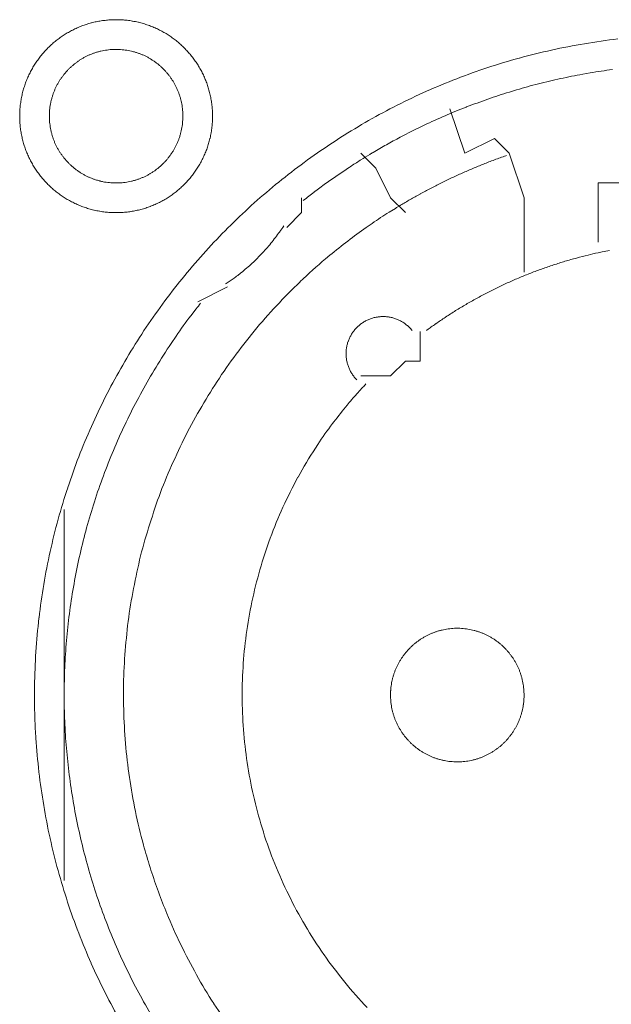
# Model space of a CAD drawing. Units: millimetres. Extents: x -560 to 1260, y -1157 to 1524.
# Drawn here: x 184 to 194, y -405 to -389 of the extents above; entities that cross this region are included whole.
import ezdxf

# ---------------------------------------------------------------- set-up
doc = ezdxf.new("R2010")
doc.units = ezdxf.units.MM
doc.header["$LTSCALE"] = 50.8
doc.layers.get('0').update_dxf_attribs({"lineweight": 0})
doc.layers.add('_U+30EC_U+30A4_U+30E4_U+30FC 1', color=7, linetype='Continuous', lineweight=0)

# ---------------------------------------------------------------- blocks, each defined once
blk = doc.blocks.new('グループ-6')
at = {"layer": '_U+30EC_U+30A4_U+30E4_U+30FC 1', "color": 0, "lineweight": 0}
for p, q in [((-125.098, -613.912), (-125.352, -613.658)), ((-124.844, -614.42), (-125.098, -613.912)), ((-124.59, -614.674), (-124.844, -614.42)), ((-127.638, -615.944), (-128.146, -616.198)), ((-130.432, -622.802), (-130.432, -619.754)), ((-130.432, -626.104), (-130.432, -622.802))]:
    blk.add_line(p, q, dxfattribs=at)
at = {"layer": '_U+30EC_U+30A4_U+30E4_U+30FC 1', "color": 0, "lineweight": 0, "flags": 128}
for points in [[(-131.194, -613.023), (-131.194, -613.029, 0.010252), (-131.192, -613.107, 0.013375), (-131.186, -613.185), (-131.186, -613.191, 0.013335), (-131.174, -613.278), (-131.174, -613.278, 0.01328), (-131.159, -613.364), (-131.159, -613.364, 0.013212), (-131.139, -613.448), (-131.139, -613.448, 0.013138), (-131.115, -613.531), (-131.114, -613.531, 0.013058), (-131.086, -613.611), (-131.086, -613.611, 0.012979), (-131.054, -613.69), (-131.054, -613.69, 0.012901), (-131.018, -613.767), (-131.017, -613.767, 0.012828), (-130.977, -613.841), (-130.977, -613.841, 0.012763), (-130.934, -613.913), (-130.934, -613.913, 0.012708), (-130.887, -613.983), (-130.887, -613.983, 0.012664), (-130.836, -614.05, 0.012628), (-130.782, -614.114, 0.012613), (-130.725, -614.176, 0.012612), (-130.665, -614.234, 0.012626), (-130.602, -614.29, 0.012647), (-130.537, -614.342), (-130.537, -614.342, 0.012684), (-130.468, -614.391), (-130.468, -614.391, 0.012734), (-130.398, -614.436), (-130.398, -614.436, 0.012794), (-130.324, -614.478), (-130.324, -614.478, 0.012863), (-130.249, -614.516), (-130.249, -614.516, 0.012939), (-130.171, -614.551), (-130.171, -614.551, 0.013018), (-130.091, -614.581), (-130.091, -614.581, 0.013097), (-130.01, -614.607), (-130.01, -614.607, 0.013177), (-129.926, -614.63), (-129.921, -614.631, 0.016567), (-129.825, -614.65), (-129.82, -614.651, 0.013321), (-129.732, -614.664, 0.013371), (-129.644, -614.671), (-129.644, -614.671, 0.013378), (-129.555, -614.674), (-129.554, -614.674, 0.013395), (-129.465, -614.672), (-129.464, -614.672, 0.013376), (-129.376, -614.666), (-129.376, -614.666, 0.013336), (-129.289, -614.655), (-129.288, -614.655, 0.01328), (-129.203, -614.639), (-129.202, -614.639, 0.013213), (-129.118, -614.619), (-129.118, -614.619, 0.013138), (-129.036, -614.595), (-129.036, -614.595, 0.013059), (-128.955, -614.567), (-128.955, -614.566, 0.012979), (-128.876, -614.534), (-128.876, -614.534, 0.012901), (-128.8, -614.498), (-128.799, -614.498, 0.012829), (-128.725, -614.458), (-128.725, -614.458, 0.012764), (-128.653, -614.414), (-128.653, -614.414, 0.012708), (-128.583, -614.367), (-128.583, -614.367, 0.012664), (-128.516, -614.316, 0.012628), (-128.452, -614.263, 0.012613), (-128.391, -614.206, 0.012612), (-128.332, -614.146, 0.012626), (-128.277, -614.083, 0.012647), (-128.224, -614.017), (-128.224, -614.017, 0.012684), (-128.176, -613.949), (-128.176, -613.949, 0.012734), (-128.13, -613.878), (-128.13, -613.878, 0.012794), (-128.088, -613.805), (-128.088, -613.805, 0.012863), (-128.05, -613.729), (-128.05, -613.729, 0.012938), (-128.016, -613.652), (-128.016, -613.651, 0.013017), (-127.985, -613.572), (-127.985, -613.572, 0.013097), (-127.959, -613.49), (-127.959, -613.49, 0.013177), (-127.937, -613.407), (-127.935, -613.401, 0.016566), (-127.916, -613.306), (-127.915, -613.3, 0.01332), (-127.903, -613.213, 0.013371), (-127.895, -613.125), (-127.895, -613.124, 0.013377), (-127.892, -613.035), (-127.892, -613.035, 0.013396), (-127.894, -612.945), (-127.894, -612.945, 0.013376), (-127.9, -612.856), (-127.9, -612.856, 0.013336), (-127.911, -612.769), (-127.911, -612.769, 0.01328), (-127.927, -612.683), (-127.927, -612.683, 0.013213), (-127.947, -612.599), (-127.947, -612.598, 0.013138), (-127.971, -612.516), (-127.971, -612.516, 0.013059), (-128, -612.435), (-128, -612.435, 0.012979), (-128.032, -612.357), (-128.032, -612.356, 0.012901), (-128.068, -612.28), (-128.068, -612.28, 0.012829), (-128.108, -612.206), (-128.108, -612.205, 0.012764), (-128.152, -612.133), (-128.152, -612.133, 0.012708), (-128.199, -612.064), (-128.199, -612.064, 0.012664), (-128.25, -611.997, 0.012628), (-128.304, -611.932, 0.012613), (-128.361, -611.871, 0.012612), (-128.421, -611.812, 0.012626), (-128.483, -611.757, 0.012646), (-128.549, -611.705), (-128.549, -611.705, 0.012684), (-128.617, -611.656), (-128.617, -611.656, 0.012734), (-128.688, -611.61), (-128.688, -611.61, 0.012794), (-128.761, -611.569), (-128.762, -611.569, 0.012863), (-128.837, -611.53), (-128.837, -611.53, 0.012938), (-128.915, -611.496), (-128.915, -611.496, 0.013017), (-128.994, -611.466), (-128.995, -611.466, 0.013097), (-129.076, -611.439), (-129.076, -611.439, 0.013177), (-129.159, -611.417), (-129.165, -611.416, 0.016566), (-129.261, -611.396), (-129.266, -611.395, 0.01332), (-129.353, -611.383, 0.013371), (-129.441, -611.375), (-129.442, -611.375, 0.013377), (-129.531, -611.372), (-129.532, -611.372, 0.013396), (-129.621, -611.374), (-129.621, -611.374, 0.013376), (-129.71, -611.381), (-129.71, -611.381, 0.013336), (-129.797, -611.392), (-129.798, -611.392, 0.01328), (-129.883, -611.407), (-129.883, -611.407, 0.013213), (-129.967, -611.427), (-129.968, -611.427, 0.013138), (-130.05, -611.452), (-130.05, -611.452, 0.013058), (-130.131, -611.48), (-130.131, -611.48, 0.012979), (-130.21, -611.512), (-130.21, -611.512, 0.012901), (-130.286, -611.549), (-130.286, -611.549, 0.012828), (-130.361, -611.589), (-130.361, -611.589, 0.012763), (-130.433, -611.632), (-130.433, -611.632, 0.012708), (-130.502, -611.679), (-130.502, -611.679, 0.012664), (-130.569, -611.73, 0.012628), (-130.634, -611.784, 0.012613), (-130.695, -611.841, 0.012612), (-130.754, -611.901, 0.012626), (-130.809, -611.964, 0.012647), (-130.861, -612.029), (-130.861, -612.029, 0.012685), (-130.91, -612.098), (-130.91, -612.098, 0.012734), (-130.956, -612.168), (-130.956, -612.169, 0.012795), (-130.998, -612.242), (-130.998, -612.242, 0.012864), (-131.036, -612.317), (-131.036, -612.317, 0.012939), (-131.07, -612.395), (-131.07, -612.395, 0.013019), (-131.101, -612.475), (-131.101, -612.475, 0.013099), (-131.127, -612.556), (-131.127, -612.556, 0.013176), (-131.149, -612.64), (-131.149, -612.64, 0.013248), (-131.167, -612.725), (-131.167, -612.725, 0.01331), (-131.18, -612.811), (-131.181, -612.812, 0.013364), (-131.189, -612.899), (-131.19, -612.905, 0.016733), (-131.194, -613.006), (-131.194, -613.012), (-131.194, -613.023)], [(-130.94, -622.928, 0.003203), (-130.939, -623.076), (-130.938, -623.187, 0.01286), (-130.924, -623.555), (-130.916, -623.667, 0.012836), (-130.864, -624.245), (-130.864, -624.247, 0.012793), (-130.783, -624.817), (-130.783, -624.819, 0.012739), (-130.674, -625.38), (-130.673, -625.381, 0.012675), (-130.537, -625.932), (-130.536, -625.933, 0.012605), (-130.373, -626.473), (-130.373, -626.474, 0.012532), (-130.184, -627.003), (-130.183, -627.004, 0.012459), (-129.969, -627.519), (-129.969, -627.52, 0.012387), (-129.73, -628.023), (-129.73, -628.024, 0.01232), (-129.467, -628.513)], [(-120.953, -611.702, 0.012793), (-121.523, -611.783), (-121.525, -611.783, 0.012739), (-122.086, -611.892), (-122.088, -611.893, 0.012675), (-122.638, -612.029), (-122.64, -612.029, 0.012605), (-123.179, -612.192), (-123.181, -612.193, 0.012532), (-123.709, -612.382), (-123.71, -612.382, 0.012459), (-124.226, -612.597), (-124.227, -612.597, 0.012387), (-124.729, -612.836), (-124.73, -612.836, 0.01232), (-125.219, -613.098), (-125.219, -613.099, 0.01226), (-125.694, -613.384), (-125.694, -613.385, 0.012208), (-126.153, -613.692), (-126.153, -613.692, 0.012167), (-126.596, -614.022, 0.01213), (-127.022, -614.372, 0.012115), (-127.43, -614.742, 0.012111), (-127.82, -615.132, 0.01212), (-128.19, -615.54, 0.012141), (-128.541, -615.966, 0.012167), (-128.87, -616.408), (-128.871, -616.408, 0.012208), (-129.179, -616.867), (-129.179, -616.868, 0.01226), (-129.465, -617.342), (-129.465, -617.342, 0.01232), (-129.728, -617.831), (-129.728, -617.832, 0.012387), (-129.967, -618.334), (-129.967, -618.335, 0.012459), (-130.182, -618.851), (-130.182, -618.852, 0.012532), (-130.371, -619.38), (-130.372, -619.381, 0.012605), (-130.535, -619.921), (-130.536, -619.922, 0.012675), (-130.672, -620.473), (-130.673, -620.475, 0.012739), (-130.782, -621.035), (-130.782, -621.037, 0.012793), (-130.863, -621.607), (-130.864, -621.609, 0.012835), (-130.916, -622.187), (-130.916, -622.19, 0.012856), (-130.939, -622.776), (-130.939, -622.778, 0.003206), (-130.94, -622.926, 0.003206)], [(-130.686, -613.023), (-130.686, -613.04, 0.02079), (-130.682, -613.115), (-130.681, -613.126, 0.011801), (-130.675, -613.179), (-130.675, -613.179, 0.01175), (-130.667, -613.232), (-130.667, -613.232, 0.011701), (-130.656, -613.284), (-130.656, -613.284, 0.011646), (-130.643, -613.335), (-130.643, -613.336, 0.011586), (-130.627, -613.386), (-130.627, -613.386, 0.011524), (-130.61, -613.435), (-130.61, -613.435, 0.011462), (-130.59, -613.483), (-130.59, -613.483, 0.011401), (-130.568, -613.53), (-130.568, -613.53, 0.011344), (-130.544, -613.576), (-130.544, -613.576, 0.011291), (-130.518, -613.62), (-130.518, -613.62, 0.011245), (-130.49, -613.664), (-130.49, -613.664, 0.011206), (-130.46, -613.705), (-130.46, -613.705, 0.011175), (-130.429, -613.746, 0.011151), (-130.395, -613.785, 0.01114), (-130.36, -613.822, 0.01114), (-130.324, -613.858, 0.011149), (-130.285, -613.892, 0.011168), (-130.246, -613.925, 0.011189), (-130.205, -613.955), (-130.205, -613.955, 0.011224), (-130.162, -613.984), (-130.162, -613.984, 0.011267), (-130.118, -614.011), (-130.118, -614.011, 0.011316), (-130.073, -614.036), (-130.073, -614.036, 0.011371), (-130.027, -614.059), (-130.027, -614.059, 0.01143), (-129.979, -614.08), (-129.979, -614.08, 0.011492), (-129.93, -614.099), (-129.93, -614.099, 0.011555), (-129.881, -614.116), (-129.877, -614.117, 0.014528), (-129.82, -614.132), (-129.817, -614.133, 0.011687), (-129.765, -614.145, 0.011738), (-129.713, -614.154), (-129.713, -614.154, 0.011779), (-129.659, -614.16), (-129.659, -614.16, 0.011816), (-129.605, -614.165), (-129.605, -614.165, 0.011814), (-129.55, -614.166), (-129.55, -614.166, 0.011825), (-129.495, -614.165), (-129.495, -614.165, 0.011818), (-129.441, -614.162), (-129.441, -614.162, 0.011789), (-129.387, -614.156), (-129.387, -614.156, 0.011749), (-129.334, -614.147), (-129.334, -614.147, 0.0117), (-129.282, -614.136), (-129.282, -614.136, 0.011645), (-129.231, -614.123), (-129.231, -614.123, 0.011585), (-129.181, -614.108), (-129.181, -614.108, 0.011523), (-129.132, -614.09), (-129.131, -614.09, 0.011461), (-129.083, -614.07), (-129.083, -614.07, 0.0114), (-129.036, -614.048), (-129.036, -614.048, 0.011343), (-128.991, -614.024), (-128.991, -614.024, 0.01129), (-128.946, -613.998), (-128.946, -613.998, 0.011244), (-128.903, -613.97), (-128.903, -613.97, 0.011205), (-128.861, -613.941), (-128.861, -613.94, 0.011175), (-128.82, -613.909, 0.01115), (-128.781, -613.876, 0.011139), (-128.744, -613.841, 0.011139), (-128.708, -613.804, 0.011148), (-128.674, -613.766, 0.011167), (-128.642, -613.726, 0.011189), (-128.611, -613.685), (-128.611, -613.685, 0.011224), (-128.582, -613.642), (-128.582, -613.642, 0.011266), (-128.555, -613.598), (-128.555, -613.598, 0.011316), (-128.53, -613.553), (-128.53, -613.553, 0.011371), (-128.507, -613.507), (-128.507, -613.507, 0.01143), (-128.486, -613.459), (-128.486, -613.459, 0.011492), (-128.467, -613.411), (-128.467, -613.411, 0.011555), (-128.451, -613.361), (-128.45, -613.358, 0.014528), (-128.434, -613.301), (-128.433, -613.298, 0.011687), (-128.422, -613.246, 0.011738), (-128.413, -613.193), (-128.412, -613.193, 0.011779), (-128.406, -613.14), (-128.406, -613.139, 0.011817), (-128.402, -613.085), (-128.402, -613.085, 0.011814), (-128.4, -613.031), (-128.4, -613.03, 0.011825), (-128.401, -612.975), (-128.401, -612.975, 0.011818), (-128.405, -612.921), (-128.405, -612.921, 0.011789), (-128.411, -612.867), (-128.411, -612.867, 0.011749), (-128.419, -612.814), (-128.419, -612.814, 0.0117), (-128.43, -612.762), (-128.43, -612.762, 0.011645), (-128.443, -612.711), (-128.443, -612.711, 0.011585), (-128.459, -612.661), (-128.459, -612.661, 0.011523), (-128.476, -612.612), (-128.476, -612.612, 0.011461), (-128.496, -612.564), (-128.496, -612.564, 0.0114), (-128.518, -612.517), (-128.518, -612.517, 0.011343), (-128.542, -612.471), (-128.542, -612.471, 0.011291), (-128.568, -612.426), (-128.568, -612.426, 0.011244), (-128.596, -612.383), (-128.596, -612.383, 0.011206), (-128.626, -612.341), (-128.626, -612.341, 0.011175), (-128.657, -612.301, 0.01115), (-128.691, -612.262, 0.01114), (-128.726, -612.224, 0.011139), (-128.762, -612.188, 0.011149), (-128.8, -612.154, 0.011168), (-128.84, -612.122, 0.01119), (-128.881, -612.091), (-128.881, -612.091, 0.011225), (-128.924, -612.062), (-128.924, -612.062, 0.011267), (-128.968, -612.035), (-128.968, -612.035, 0.011317), (-129.013, -612.01), (-129.013, -612.01, 0.011372), (-129.059, -611.987), (-129.059, -611.987, 0.011431), (-129.107, -611.966), (-129.107, -611.966, 0.011493), (-129.155, -611.948), (-129.156, -611.948, 0.011555), (-129.205, -611.931), (-129.205, -611.931, 0.011617), (-129.256, -611.917), (-129.256, -611.917, 0.011674), (-129.307, -611.905), (-129.308, -611.905, 0.011727), (-129.36, -611.895), (-129.36, -611.895, 0.011771), (-129.413, -611.888), (-129.413, -611.888, 0.011815), (-129.467, -611.883), (-129.471, -611.883, 0.014762), (-129.532, -611.88), (-129.536, -611.88, 0.011811), (-129.591, -611.881), (-129.591, -611.881, 0.011819), (-129.645, -611.885), (-129.645, -611.885, 0.011789), (-129.699, -611.891), (-129.699, -611.891, 0.011749), (-129.752, -611.899), (-129.752, -611.899, 0.011701), (-129.804, -611.91), (-129.804, -611.91, 0.011645), (-129.855, -611.923), (-129.855, -611.923, 0.011586), (-129.905, -611.939), (-129.905, -611.939, 0.011524), (-129.954, -611.957), (-129.954, -611.957, 0.011461), (-130.003, -611.976), (-130.003, -611.976, 0.011401), (-130.049, -611.998), (-130.05, -611.998, 0.011344), (-130.095, -612.022), (-130.095, -612.022, 0.011291), (-130.14, -612.048), (-130.14, -612.048, 0.011245), (-130.183, -612.076), (-130.183, -612.076, 0.011206), (-130.225, -612.106), (-130.225, -612.106, 0.011175), (-130.265, -612.138, 0.01115), (-130.304, -612.171, 0.01114), (-130.342, -612.206, 0.01114), (-130.378, -612.242, 0.011149), (-130.412, -612.281, 0.011168), (-130.444, -612.32, 0.01119), (-130.475, -612.361), (-130.475, -612.362, 0.011224), (-130.504, -612.404), (-130.504, -612.404, 0.011267), (-130.531, -612.448), (-130.531, -612.448, 0.011317), (-130.556, -612.493), (-130.556, -612.493, 0.011372), (-130.579, -612.539), (-130.579, -612.54, 0.011431), (-130.6, -612.587), (-130.6, -612.587, 0.011492), (-130.619, -612.636), (-130.619, -612.636, 0.011555), (-130.635, -612.685), (-130.635, -612.685, 0.011616), (-130.65, -612.736), (-130.65, -612.736, 0.011674), (-130.662, -612.788), (-130.662, -612.788, 0.011726), (-130.671, -612.84), (-130.671, -612.84, 0.011771), (-130.679, -612.893), (-130.679, -612.894, 0.01181), (-130.684, -612.947), (-130.684, -612.951, 0.014781), (-130.686, -613.012), (-130.686, -613.016), (-130.686, -613.023)], [(-121.045, -612.226, 0.011922), (-121.427, -612.283), (-121.554, -612.305, 0.011953), (-121.934, -612.381, 0.005991), (-122.311, -612.47), (-122.311, -612.47, 0.012011), (-122.685, -612.573), (-122.809, -612.61, 0.012055), (-123.18, -612.732, 0.006047), (-123.546, -612.866), (-123.547, -612.867, 0.012127), (-123.909, -613.015), (-123.91, -613.015, 0.006085), (-124.268, -613.177), (-124.268, -613.178, 0.0122), (-124.622, -613.354), (-124.68, -613.385, 0.006118), (-124.913, -613.511, 0.006128), (-125.143, -613.644), (-125.143, -613.644, 0.001533), (-125.2, -613.678, 0.001533)], [(-125.201, -613.679, 0.003888), (-125.351, -613.77), (-125.363, -613.778, 0.005651), (-125.537, -613.889), (-125.553, -613.9, 0.00565), (-125.756, -614.036, 0.00565), (-125.955, -614.176), (-125.956, -614.177, 0.00565), (-126.15, -614.32), (-126.151, -614.321, 0.005475), (-126.338, -614.466), (-126.341, -614.468)], [(-122.86, -613.697), (-122.869, -613.7, 0.005435), (-123.063, -613.77), (-123.066, -613.771, 0.005109), (-123.252, -613.843, 0.005107), (-123.437, -613.919, 0.005106), (-123.62, -613.998, 0.005106), (-123.802, -614.081, 0.005107), (-123.982, -614.168, 0.005108), (-124.16, -614.259, 0.00511), (-124.336, -614.353), (-124.339, -614.355, 0.005111), (-124.508, -614.45), (-124.51, -614.451, 0.004794), (-124.672, -614.546), (-124.677, -614.549)], [(-124.677, -614.549, 0.002517), (-124.762, -614.601), (-124.868, -614.666, 0.015124), (-125.158, -614.857), (-125.26, -614.928, 0.010051), (-125.576, -615.16, 0.010016), (-125.883, -615.404), (-125.958, -615.466, 0.019918), (-126.39, -615.855), (-126.392, -615.856, 0.009911), (-126.797, -616.267), (-126.798, -616.268, 0.019691), (-127.177, -616.7), (-127.178, -616.701, 0.009801), (-127.529, -617.153), (-127.529, -617.153, 0.019493), (-127.853, -617.624), (-127.853, -617.624, 0.009716), (-128.148, -618.112), (-128.148, -618.112, 0.019363), (-128.414, -618.615, 0.009668), (-128.65, -619.133, 0.019323), (-128.855, -619.663, 0.009674), (-129.029, -620.204), (-129.029, -620.205, 0.019389), (-129.172, -620.756, 0.009725), (-129.283, -621.315), (-129.283, -621.316, 0.019524), (-129.361, -621.882), (-129.361, -621.883, 0.009816), (-129.406, -622.454), (-129.406, -622.455, 0.019728), (-129.417, -623.031), (-129.417, -623.032, 0.00993), (-129.394, -623.609), (-129.393, -623.612, 0.019952), (-129.335, -624.191), (-129.335, -624.193, 0.010046), (-129.242, -624.771), (-129.241, -624.774, 0.020139), (-129.112, -625.352), (-129.086, -625.449, 0.010088), (-128.976, -625.83), (-128.976, -625.831, 0.010076), (-128.851, -626.206, 0.010048), (-128.711, -626.575), (-128.675, -626.666, 0.019992), (-128.436, -627.198), (-128.435, -627.201, 0.009949), (-128.167, -627.714), (-128.167, -627.715, 0.019765), (-127.87, -628.209), (-127.869, -628.21, 0.009836), (-127.545, -628.684)], [(-127.669, -615.895), (-127.658, -615.887, 0.007469), (-127.589, -615.841, 0.004585), (-127.522, -615.793), (-127.517, -615.79, 0.009161), (-127.442, -615.733), (-127.43, -615.724, 0.009146), (-127.332, -615.644, 0.009139), (-127.238, -615.562, 0.009136), (-127.147, -615.476, 0.009136), (-127.059, -615.387, 0.009139), (-126.974, -615.294, 0.009145), (-126.893, -615.199, 0.009149), (-126.815, -615.1), (-126.814, -615.099, 0.009159), (-126.742, -615.001), (-126.74, -614.999, 0.008598), (-126.674, -614.901), (-126.672, -614.898)], [(-125.265, -617.606, 0.002377), (-125.316, -617.66), (-125.379, -617.728, 0.014288), (-125.551, -617.924), (-125.586, -617.966, 0.009496), (-125.816, -618.256), (-125.837, -618.283, 0.018903), (-126.091, -618.642), (-126.131, -618.704, 0.018773), (-126.428, -619.199), (-126.429, -619.201, 0.018635), (-126.686, -619.713), (-126.686, -619.715, 0.018505), (-126.904, -620.242), (-126.904, -620.243, 0.018392), (-127.081, -620.784), (-127.081, -620.784, 0.018305), (-127.218, -621.335), (-127.218, -621.335, 0.018251), (-127.315, -621.894, 0.018233), (-127.37, -622.458, 0.018251), (-127.384, -623.024), (-127.384, -623.024, 0.018306), (-127.356, -623.591), (-127.356, -623.592, 0.018392), (-127.287, -624.156), (-127.287, -624.157, 0.018505), (-127.176, -624.717), (-127.175, -624.718, 0.018635), (-127.022, -625.271), (-127.022, -625.273, 0.018772), (-126.827, -625.816), (-126.826, -625.818, 0.01891), (-126.588, -626.349), (-126.587, -626.352, 0.019005), (-126.307, -626.869), (-126.306, -626.872, 0.019053), (-125.985, -627.37), (-125.983, -627.373, 0.018993), (-125.629, -627.84), (-125.628, -627.842, 0.018874), (-125.243, -628.277)], [(-121.093, -615.32, 0.003379), (-121.22, -615.346), (-121.245, -615.351, 0.008335), (-121.422, -615.39), (-121.459, -615.4, 0.006659), (-121.659, -615.451, 0.00665), (-121.857, -615.507, 0.006645), (-122.054, -615.569, 0.006642), (-122.249, -615.636, 0.006639), (-122.442, -615.708, 0.006638), (-122.632, -615.785, 0.006638), (-122.821, -615.867, 0.006639), (-123.007, -615.954, 0.006641), (-123.191, -616.046, 0.006645), (-123.373, -616.143, 0.00665), (-123.552, -616.244, 0.006656), (-123.729, -616.351, 0.006659), (-123.902, -616.462), (-123.908, -616.466, 0.006667), (-124.068, -616.575), (-124.073, -616.578, 0.00584), (-124.221, -616.684), (-124.231, -616.691)], [(-128.097, -616.224, 0.002781), (-128.172, -616.32), (-128.265, -616.44, 0.016753), (-128.515, -616.785), (-128.6, -616.912, 0.011138), (-128.859, -617.316), (-128.86, -617.318, 0.011095), (-129.099, -617.73), (-129.099, -617.731, 0.011051), (-129.319, -618.151), (-129.319, -618.152, 0.011002), (-129.519, -618.579), (-129.519, -618.58, 0.010952), (-129.699, -619.013), (-129.699, -619.014, 0.0109), (-129.859, -619.453), (-129.859, -619.454, 0.010849), (-129.999, -619.898), (-130, -619.898, 0.0108), (-130.12, -620.347), (-130.12, -620.347, 0.010754), (-130.221, -620.799), (-130.221, -620.799, 0.010713), (-130.302, -621.254), (-130.302, -621.254, 0.010677), (-130.364, -621.711), (-130.364, -621.712, 0.010647), (-130.406, -622.17, 0.01062), (-130.428, -622.63, 0.010606), (-130.431, -623.09, 0.0106), (-130.414, -623.55, 0.010602), (-130.378, -624.008, 0.010612), (-130.322, -624.465, 0.010629), (-130.247, -624.919, 0.010647), (-130.153, -625.37), (-130.153, -625.37, 0.010677), (-130.04, -625.817), (-130.039, -625.817, 0.010713), (-129.907, -626.26), (-129.907, -626.26, 0.010754), (-129.755, -626.697), (-129.754, -626.698, 0.0108), (-129.583, -627.129), (-129.583, -627.13, 0.010849), (-129.393, -627.555), (-129.392, -627.555, 0.0109), (-129.183, -627.973), (-129.183, -627.974, 0.010952), (-128.955, -628.384)], [(-124.473, -616.693), (-124.475, -616.69, 0.014368), (-124.498, -616.664), (-124.498, -616.663, 0.012685), (-124.52, -616.64), (-124.52, -616.64, 0.012631), (-124.543, -616.618), (-124.544, -616.618, 0.012578), (-124.568, -616.597), (-124.568, -616.597, 0.012526), (-124.593, -616.577), (-124.593, -616.577, 0.012479), (-124.619, -616.559), (-124.619, -616.559, 0.012438), (-124.645, -616.542), (-124.645, -616.542, 0.012404), (-124.673, -616.527), (-124.673, -616.527, 0.012379), (-124.701, -616.513, 0.012358), (-124.73, -616.5, 0.012356), (-124.759, -616.489, 0.012363), (-124.789, -616.479, 0.012374), (-124.819, -616.471), (-124.819, -616.471, 0.012398), (-124.85, -616.464), (-124.85, -616.464, 0.01243), (-124.881, -616.459), (-124.881, -616.459, 0.012471), (-124.913, -616.455), (-124.913, -616.455, 0.012517), (-124.944, -616.453), (-124.944, -616.453, 0.012568), (-124.976, -616.452), (-124.976, -616.452, 0.012621), (-125.008, -616.453), (-125.008, -616.453, 0.012677), (-125.04, -616.456), (-125.044, -616.456, 0.012709), (-125.068, -616.46, 0.00643), (-125.092, -616.464), (-125.093, -616.464, 0.014334), (-125.119, -616.47), (-125.124, -616.471, 0.012688), (-125.155, -616.479), (-125.155, -616.48, 0.012634), (-125.185, -616.49), (-125.185, -616.49, 0.012581), (-125.215, -616.501), (-125.215, -616.501, 0.012529), (-125.244, -616.514), (-125.244, -616.514, 0.012482), (-125.272, -616.528), (-125.272, -616.528, 0.01244), (-125.3, -616.544), (-125.3, -616.544, 0.012406), (-125.326, -616.561), (-125.326, -616.561, 0.01238), (-125.352, -616.579, 0.01236), (-125.377, -616.599, 0.012357), (-125.4, -616.619, 0.012364), (-125.423, -616.641, 0.012374), (-125.445, -616.664), (-125.445, -616.664, 0.012398), (-125.465, -616.688), (-125.465, -616.688, 0.01243), (-125.484, -616.713), (-125.484, -616.713, 0.012469), (-125.502, -616.739), (-125.502, -616.739, 0.012515), (-125.519, -616.766), (-125.519, -616.766, 0.012566), (-125.534, -616.794), (-125.534, -616.794, 0.012619), (-125.548, -616.823), (-125.548, -616.823, 0.012674), (-125.561, -616.852), (-125.561, -616.853, 0.012717), (-125.572, -616.883), (-125.573, -616.884, 0.014387), (-125.583, -616.917), (-125.583, -616.918, 0.012712), (-125.591, -616.949), (-125.591, -616.949, 0.012663), (-125.597, -616.981), (-125.597, -616.981, 0.012609), (-125.602, -617.012), (-125.602, -617.012, 0.012556), (-125.605, -617.044), (-125.605, -617.044, 0.012506), (-125.606, -617.076), (-125.606, -617.076, 0.012461), (-125.606, -617.107), (-125.606, -617.107, 0.012423), (-125.604, -617.139), (-125.604, -617.139, 0.012393), (-125.601, -617.17, 0.012366), (-125.596, -617.201, 0.012358), (-125.589, -617.232, 0.01236), (-125.581, -617.262, 0.012373), (-125.572, -617.292, 0.012387), (-125.561, -617.322), (-125.561, -617.322, 0.012415), (-125.549, -617.351), (-125.549, -617.351, 0.012451), (-125.535, -617.379), (-125.535, -617.379, 0.012495), (-125.52, -617.407), (-125.52, -617.407, 0.012544), (-125.503, -617.434), (-125.503, -617.434, 0.012596), (-125.485, -617.46), (-125.485, -617.46, 0.012651), (-125.465, -617.486), (-125.465, -617.487, 0.012703), (-125.445, -617.51), (-125.444, -617.511, 0.011153), (-125.425, -617.531), (-125.423, -617.533)], [(-124.844, -622.929), (-124.844, -622.946, 0.02079), (-124.84, -623.021), (-124.839, -623.032, 0.011801), (-124.833, -623.085), (-124.833, -623.085, 0.01175), (-124.825, -623.138), (-124.825, -623.138, 0.011701), (-124.814, -623.19), (-124.814, -623.19, 0.011646), (-124.801, -623.241), (-124.801, -623.242, 0.011586), (-124.785, -623.292), (-124.785, -623.292, 0.011524), (-124.768, -623.341), (-124.768, -623.341, 0.011462), (-124.748, -623.389), (-124.748, -623.389, 0.011401), (-124.726, -623.436), (-124.726, -623.436, 0.011344), (-124.702, -623.482), (-124.702, -623.482, 0.011291), (-124.676, -623.526), (-124.676, -623.526, 0.011245), (-124.648, -623.57), (-124.648, -623.57, 0.011206), (-124.618, -623.611), (-124.618, -623.611, 0.011175), (-124.587, -623.652, 0.011151), (-124.553, -623.691, 0.01114), (-124.518, -623.728, 0.01114), (-124.482, -623.764, 0.011149), (-124.443, -623.798, 0.011168), (-124.404, -623.831, 0.011189), (-124.363, -623.861), (-124.363, -623.861, 0.011224), (-124.32, -623.89), (-124.32, -623.89, 0.011267), (-124.276, -623.917), (-124.276, -623.917, 0.011316), (-124.231, -623.942), (-124.231, -623.942, 0.011371), (-124.185, -623.965), (-124.185, -623.965, 0.01143), (-124.137, -623.986), (-124.137, -623.986, 0.011492), (-124.088, -624.005), (-124.088, -624.005, 0.011555), (-124.039, -624.022), (-124.035, -624.023, 0.014528), (-123.978, -624.038), (-123.975, -624.039, 0.011687), (-123.923, -624.051, 0.011738), (-123.871, -624.06), (-123.871, -624.06, 0.011779), (-123.817, -624.066), (-123.817, -624.066, 0.011816), (-123.763, -624.071), (-123.763, -624.071, 0.011814), (-123.708, -624.072), (-123.708, -624.072, 0.011825), (-123.653, -624.071), (-123.653, -624.071, 0.011818), (-123.599, -624.068), (-123.599, -624.068, 0.011789), (-123.545, -624.062), (-123.545, -624.062, 0.011749), (-123.492, -624.053), (-123.492, -624.053, 0.0117), (-123.44, -624.042), (-123.44, -624.042, 0.011645), (-123.389, -624.029), (-123.389, -624.029, 0.011585), (-123.339, -624.014), (-123.339, -624.014, 0.011523), (-123.289, -623.996), (-123.289, -623.996, 0.011461), (-123.241, -623.976), (-123.241, -623.976, 0.0114), (-123.194, -623.954), (-123.194, -623.954, 0.011343), (-123.149, -623.93), (-123.149, -623.93, 0.01129), (-123.104, -623.904), (-123.104, -623.904, 0.011244), (-123.061, -623.876), (-123.061, -623.876, 0.011205), (-123.019, -623.846), (-123.019, -623.846, 0.011175), (-122.978, -623.815, 0.01115), (-122.939, -623.782, 0.011139), (-122.902, -623.747, 0.011139), (-122.866, -623.71, 0.011148), (-122.832, -623.672, 0.011167), (-122.8, -623.632, 0.011189), (-122.769, -623.591), (-122.769, -623.591, 0.011224), (-122.74, -623.548), (-122.74, -623.548, 0.011266), (-122.713, -623.504), (-122.713, -623.504, 0.011316), (-122.688, -623.459), (-122.688, -623.459, 0.011371), (-122.665, -623.413), (-122.665, -623.413, 0.01143), (-122.644, -623.365), (-122.644, -623.365, 0.011492), (-122.625, -623.317), (-122.625, -623.317, 0.011555), (-122.609, -623.267), (-122.608, -623.264, 0.014528), (-122.592, -623.207), (-122.591, -623.204, 0.011687), (-122.58, -623.152, 0.011738), (-122.571, -623.099), (-122.57, -623.099, 0.011779), (-122.564, -623.046), (-122.564, -623.045, 0.011817), (-122.56, -622.991), (-122.56, -622.991, 0.011814), (-122.558, -622.937), (-122.558, -622.936, 0.011825), (-122.559, -622.881), (-122.559, -622.881, 0.011818), (-122.562, -622.827), (-122.563, -622.827, 0.011789), (-122.569, -622.773), (-122.569, -622.773, 0.011749), (-122.577, -622.72), (-122.577, -622.72, 0.0117), (-122.588, -622.668), (-122.588, -622.668, 0.011645), (-122.601, -622.617), (-122.601, -622.617, 0.011585), (-122.617, -622.567), (-122.617, -622.567, 0.011523), (-122.634, -622.518), (-122.634, -622.518, 0.011461), (-122.654, -622.47), (-122.654, -622.47, 0.0114), (-122.676, -622.423), (-122.676, -622.423, 0.011343), (-122.7, -622.377), (-122.7, -622.377, 0.011291), (-122.726, -622.332), (-122.726, -622.332, 0.011244), (-122.754, -622.289), (-122.754, -622.289, 0.011206), (-122.784, -622.247), (-122.784, -622.247, 0.011175), (-122.815, -622.207, 0.01115), (-122.849, -622.168, 0.01114), (-122.884, -622.13, 0.011139), (-122.92, -622.094, 0.011149), (-122.958, -622.06, 0.011168), (-122.998, -622.028, 0.01119), (-123.039, -621.997), (-123.039, -621.997, 0.011225), (-123.082, -621.968), (-123.082, -621.968, 0.011267), (-123.126, -621.941), (-123.126, -621.941, 0.011317), (-123.171, -621.916), (-123.171, -621.916, 0.011372), (-123.217, -621.893), (-123.217, -621.893, 0.011431), (-123.265, -621.872), (-123.265, -621.872, 0.011493), (-123.313, -621.854), (-123.314, -621.854, 0.011555), (-123.363, -621.837), (-123.363, -621.837, 0.011617), (-123.414, -621.823), (-123.414, -621.823, 0.011674), (-123.465, -621.811), (-123.466, -621.811, 0.011727), (-123.518, -621.801), (-123.518, -621.801, 0.011771), (-123.571, -621.794), (-123.571, -621.794, 0.011815), (-123.625, -621.789), (-123.629, -621.788, 0.014762), (-123.69, -621.786), (-123.694, -621.786, 0.011811), (-123.749, -621.787), (-123.749, -621.787, 0.011819), (-123.803, -621.791), (-123.803, -621.791, 0.011789), (-123.857, -621.797), (-123.857, -621.797, 0.011749), (-123.91, -621.805), (-123.91, -621.805, 0.011701), (-123.962, -621.816), (-123.962, -621.816, 0.011645), (-124.013, -621.829), (-124.013, -621.829, 0.011586), (-124.063, -621.845), (-124.063, -621.845, 0.011524), (-124.112, -621.863), (-124.112, -621.863, 0.011461), (-124.16, -621.882), (-124.161, -621.882, 0.011401), (-124.207, -621.904), (-124.208, -621.904, 0.011344), (-124.253, -621.928), (-124.253, -621.928, 0.011291), (-124.298, -621.954), (-124.298, -621.954, 0.011245), (-124.341, -621.982), (-124.341, -621.982, 0.011206), (-124.383, -622.012), (-124.383, -622.012, 0.011175), (-124.423, -622.043, 0.01115), (-124.462, -622.077, 0.01114), (-124.5, -622.112, 0.01114), (-124.536, -622.148, 0.011149), (-124.57, -622.187, 0.011168), (-124.602, -622.226, 0.01119), (-124.633, -622.267), (-124.633, -622.268, 0.011224), (-124.662, -622.31), (-124.662, -622.31, 0.011267), (-124.689, -622.354), (-124.689, -622.354, 0.011317), (-124.714, -622.399), (-124.714, -622.399, 0.011372), (-124.737, -622.445), (-124.737, -622.446, 0.011431), (-124.758, -622.493), (-124.758, -622.493, 0.011492), (-124.777, -622.542), (-124.777, -622.542, 0.011555), (-124.793, -622.591), (-124.793, -622.591, 0.011616), (-124.808, -622.642), (-124.808, -622.642, 0.011674), (-124.82, -622.694), (-124.82, -622.694, 0.011726), (-124.829, -622.746), (-124.829, -622.746, 0.011771), (-124.837, -622.799), (-124.837, -622.8, 0.01181), (-124.841, -622.853), (-124.842, -622.857, 0.014781), (-124.844, -622.918), (-124.844, -622.922), (-124.844, -622.929)]]:
    blk.add_lwpolyline(points, format="xyb", dxfattribs=at)
for points in [[(-122.812, -613.658), (-123.066, -613.404), (-123.574, -613.658), (-123.828, -612.896)], [(-122.558, -615.69), (-122.558, -614.42), (-122.812, -613.658)], [(-121.288, -614.166), (-121.288, -614.928), (-121.288, -615.182)], [(-117.986, -615.182), (-117.986, -614.928), (-117.986, -614.166), (-121.288, -614.166)], [(-126.368, -614.42), (-126.368, -614.674), (-126.622, -614.928)], [(-124.336, -616.706), (-124.336, -616.96), (-124.336, -617.214), (-124.59, -617.214), (-124.844, -617.468), (-125.098, -617.468), (-125.352, -617.468)]]:
    blk.add_lwpolyline(points, dxfattribs=at)

msp = doc.modelspace()

# ---------------------------------------------------------------- block references
at = {"color": 0}
msp.add_blockref('グループ-6', (314.992, 222.758), dxfattribs=at)

doc.saveas('drawing.dxf')
